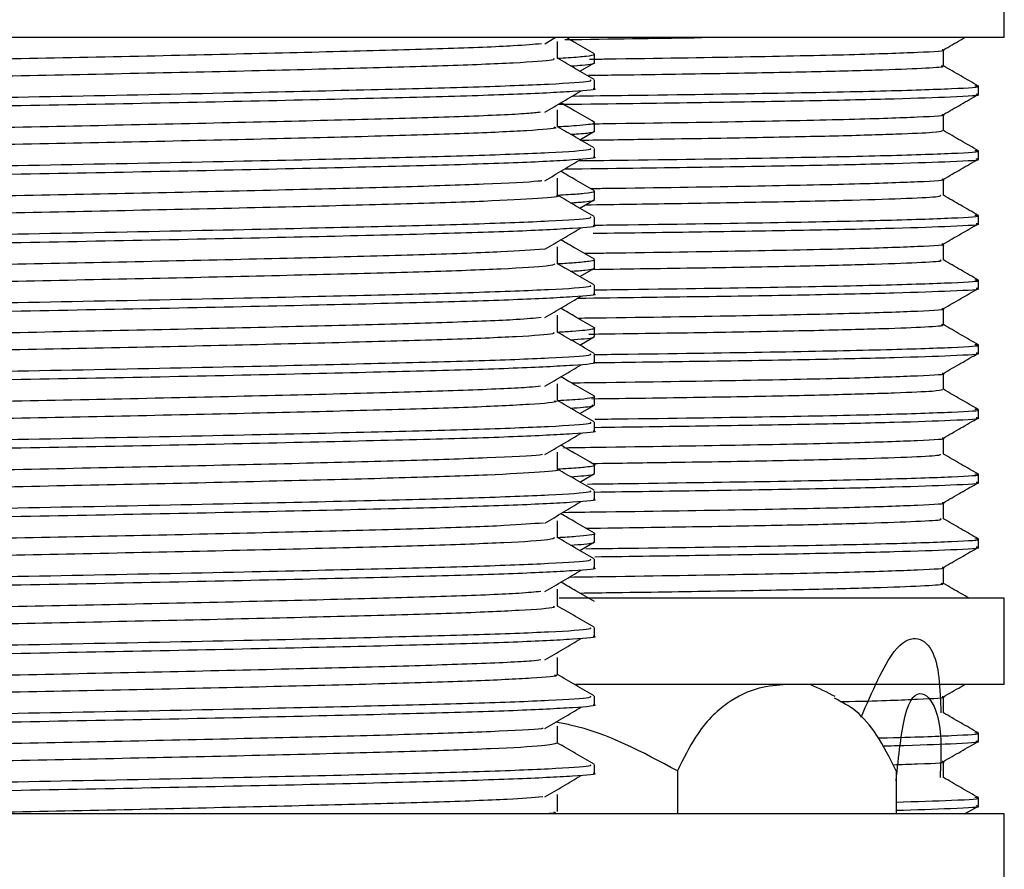
# Model space of a CAD drawing. Units: millimetres. Extents: x 5 to 995, y 5 to 995.
# Drawn here: x 811 to 822, y 436 to 446 of the extents above; entities that cross this region are included whole.
import ezdxf

# ---------------------------------------------------------------- set-up
doc = ezdxf.new("R2010")
doc.units = ezdxf.units.MM

msp = doc.modelspace()

# ---------------------------------------------------------------- linework, layer by layer
at = {"color": 7, "linetype": 'Continuous', "lineweight": 25}
for p, q in [((822.286, 445.307), (822.286, 446.307)), ((822.286, 445.307), (799.786, 445.307)), ((816.958, 445.236), (817.08, 445.307)), ((817.536, 445.017), (817.536, 445.116)), ((821.58, 444.977), (821.58, 445.165)), ((817.365, 444.918), (817.536, 445.016)), ((817.536, 444.718), (817.536, 444.817)), ((821.986, 444.65), (821.986, 444.744)), ((817.536, 444.223), (817.536, 444.322)), ((821.58, 444.227), (821.58, 444.415)), ((817.365, 444.124), (817.536, 444.222)), ((817.536, 443.924), (817.536, 444.023)), ((821.986, 443.9), (821.986, 443.994)), ((821.58, 443.477), (821.58, 443.665)), ((817.536, 443.429), (817.536, 443.528)), ((817.365, 443.33), (817.536, 443.429)), ((817.536, 443.13), (817.536, 443.229)), ((821.986, 443.15), (821.986, 443.244)), ((821.58, 442.727), (821.58, 442.915)), ((817.536, 442.635), (817.536, 442.734)), ((817.365, 442.536), (817.536, 442.635)), ((821.986, 442.4), (821.986, 442.494)), ((817.536, 442.336), (817.536, 442.436)), ((821.58, 441.978), (821.58, 442.165)), ((817.536, 441.841), (817.536, 441.941)), ((817.365, 441.742), (817.536, 441.841)), ((821.986, 441.65), (821.986, 441.744)), ((817.536, 441.543), (817.536, 441.642)), ((821.58, 441.227), (821.58, 441.415)), ((817.536, 441.048), (817.536, 441.147)), ((817.365, 440.949), (817.536, 441.047)), ((821.986, 440.9), (821.986, 440.994)), ((817.536, 440.749), (817.536, 440.848)), ((821.58, 440.477), (821.58, 440.665)), ((817.536, 440.254), (817.536, 440.353)), ((817.365, 440.155), (817.536, 440.254)), ((821.986, 440.15), (821.986, 440.244)), ((817.536, 439.955), (817.536, 440.054)), ((821.58, 439.727), (821.58, 439.915)), ((817.536, 439.46), (817.536, 439.559)), ((817.365, 439.361), (817.536, 439.46)), ((821.986, 439.4), (821.986, 439.494)), ((817.536, 439.161), (817.536, 439.261)), ((821.58, 438.977), (821.58, 439.165)), ((822.286, 438.807), (817.127, 438.807)), ((822.286, 437.807), (822.286, 438.807)), ((817.536, 438.368), (817.536, 438.467)), ((822.286, 437.807), (817.317, 437.807)), ((817.536, 437.574), (817.536, 437.673)), ((821.58, 437.477), (821.58, 437.665)), ((821.986, 437.15), (821.986, 437.244)), ((821.58, 436.727), (821.58, 436.915)), ((817.536, 436.78), (817.536, 436.879)), ((818.496, 436.807), (818.496, 436.307)), ((821.032, 436.807), (821.032, 436.307)), ((821.986, 436.4), (821.986, 436.494)), ((821.825, 436.307), (821.986, 436.399)), ((822.286, 436.307), (799.786, 436.307)), ((822.286, 435.307), (822.286, 436.307))]:
    msp.add_line(p, q, dxfattribs=at)
msp.add_arc((818.453, 434.133), 4, 62.0658, 66.6859, dxfattribs=at)
for points, knots in [([(816.921, 445.236), (816.829, 445.228), (816.614, 445.208), (815.828, 445.177), (814.7, 445.147), (813.313, 445.113), (811.777, 445.079), (810.193, 445.048), (808.663, 445.015), (807.294, 444.981), (806.169, 444.95), (805.387, 444.917), (804.983, 444.888), (805.007, 444.872), (805.015, 444.866)], [0, 0, 0, 0, 0.066206, 0.155364, 0.242748, 0.332109, 0.421323, 0.508698, 0.598012, 0.687279, 0.77465, 0.863915, 0.953232, 1, 1, 1, 1]), ([(817.107, 445.065), (817.107, 445.098), (817.107, 445.164), (817.107, 445.23), (817.107, 445.263)], [0, 0, 0, 0, 0.500864, 1, 1, 1, 1]), ([(817.191, 445.285), (817.222, 445.285), (817.819, 445.293), (818.312, 445.3), (818.779, 445.307)], [0, 0, 0, 0, 0.052086, 1, 1, 1, 1]), ([(817.534, 445.119), (817.462, 445.16), (817.354, 445.223), (817.246, 445.286), (817.209, 445.307)], [0, 0, 0, 0, 0.663203, 1, 1, 1, 1]), ([(821.58, 445.165), (821.647, 445.204), (821.729, 445.251), (821.811, 445.298), (821.825, 445.307)], [0, 0, 0, 0, 0.824848, 1, 1, 1, 1]), ([(817.107, 445.069), (817.149, 445.071), (817.299, 445.079), (817.45, 445.093), (817.542, 445.107), (817.529, 445.114), (817.526, 445.116)], [0, 0, 0, 0, 0.148344, 0.5218, 0.895258, 1, 1, 1, 1]), ([(817.478, 445.058), (817.542, 445.058), (818.24, 445.068), (819.307, 445.085), (820.58, 445.111), (821.32, 445.138), (821.641, 445.155), (821.57, 445.164), (821.566, 445.165)], [0, 0, 0, 0, 0.0240825, 0.2608833, 0.5025638, 0.7459961, 0.9854414, 1, 1, 1, 1]), ([(817.059, 445.065), (817.064, 445.059), (817.077, 445.042), (816.646, 445.012), (815.839, 444.979), (814.696, 444.948), (813.314, 444.914), (811.777, 444.881), (810.193, 444.85), (808.663, 444.816), (807.294, 444.783), (806.169, 444.752), (805.387, 444.718), (804.985, 444.69), (805.007, 444.674), (805.015, 444.669)], [0, 0, 0, 0, 0.048529, 0.131798, 0.214838, 0.296225, 0.379454, 0.462545, 0.543924, 0.627109, 0.71025, 0.791625, 0.874764, 0.957951, 1, 1, 1, 1]), ([(817.531, 444.821), (817.46, 444.863), (817.318, 444.945), (817.176, 445.027), (817.107, 445.067)], [0, 0, 0, 0, 0.506679, 1, 1, 1, 1]), ([(817.259, 444.979), (817.26, 444.979), (817.317, 444.982), (817.418, 444.991), (817.507, 445.003), (817.547, 445.013), (817.535, 445.016), (817.534, 445.017)], [0, 0, 0, 0, 0.004549, 0.282562, 0.687288, 0.982895, 1, 1, 1, 1]), ([(817.465, 444.87), (817.584, 444.872), (818.186, 444.88), (819.101, 444.894), (820.144, 444.914), (820.93, 444.935), (821.404, 444.955), (821.61, 444.97), (821.565, 444.977), (821.558, 444.979)], [0, 0, 0, 0, 0.044955, 0.227225, 0.41478, 0.597048, 0.784602, 0.966873, 1, 1, 1, 1]), ([(821.985, 444.746), (821.917, 444.785), (821.782, 444.863), (821.647, 444.941), (821.58, 444.98)], [0, 0, 0, 0, 0.501103, 1, 1, 1, 1]), ([(817.484, 444.817), (817.491, 444.811), (817.509, 444.794), (817.057, 444.765), (816.199, 444.732), (814.978, 444.701), (813.396, 444.664), (811.495, 444.626), (809.432, 444.589), (807.536, 444.547), (805.964, 444.509), (804.946, 444.469), (804.488, 444.439), (804.574, 444.423), (804.59, 444.42)], [0, 0, 0, 0, 0.046853, 0.130305, 0.213586, 0.295175, 0.378594, 0.479042, 0.578159, 0.679304, 0.778313, 0.878907, 0.977604, 1, 1, 1, 1]), ([(817.518, 444.718), (817.524, 444.717), (817.594, 444.705), (817.318, 444.682), (816.669, 444.648), (815.584, 444.616), (814.18, 444.583), (812.529, 444.547), (810.772, 444.515), (809.032, 444.481), (807.448, 444.445), (806.124, 444.413), (805.162, 444.38), (804.604, 444.348), (804.585, 444.329), (804.577, 444.321)], [0, 0, 0, 0, 0.0076567, 0.0900608, 0.1736404, 0.2556092, 0.3410284, 0.4276753, 0.5125266, 0.5981636, 0.6847711, 0.7679722, 0.8522268, 0.9372767, 1, 1, 1, 1]), ([(816.958, 444.442), (817.03, 444.484), (817.172, 444.566), (817.31, 444.649), (817.379, 444.69)], [0, 0, 0, 0, 0.50047, 1, 1, 1, 1]), ([(817.115, 444.534), (817.172, 444.534), (817.796, 444.542), (818.808, 444.557), (820.085, 444.577), (821.069, 444.599), (821.735, 444.623), (822.047, 444.64), (821.967, 444.649), (821.958, 444.65)], [0, 0, 0, 0, 0.018059, 0.199716, 0.381095, 0.566001, 0.751466, 0.971304, 1, 1, 1, 1]), ([(817.278, 444.63), (817.497, 444.633), (818.381, 444.644), (819.633, 444.663), (820.943, 444.689), (821.724, 444.716), (822.052, 444.735), (821.96, 444.745), (821.946, 444.746)], [0, 0, 0, 0, 0.072084, 0.290261, 0.512935, 0.737222, 0.957836, 1, 1, 1, 1]), ([(821.58, 444.415), (821.647, 444.454), (821.783, 444.532), (821.918, 444.61), (821.986, 444.649)], [0, 0, 0, 0, 0.499005, 1, 1, 1, 1]), ([(817.534, 444.325), (817.462, 444.367), (817.333, 444.442), (817.202, 444.517), (817.144, 444.551)], [0, 0, 0, 0, 0.552445, 1, 1, 1, 1]), ([(816.909, 444.442), (816.864, 444.437), (816.725, 444.42), (816.073, 444.392), (815.028, 444.361), (813.696, 444.328), (812.191, 444.294), (810.609, 444.263), (809.054, 444.23), (807.633, 444.196), (806.437, 444.165), (805.557, 444.132), (805.036, 444.1), (805.009, 444.081), (804.998, 444.073)], [0, 0, 0, 0, 0.042463, 0.131992, 0.219494, 0.308406, 0.397965, 0.485509, 0.57435, 0.663936, 0.751529, 0.840295, 0.929904, 1, 1, 1, 1]), ([(817.107, 444.271), (817.107, 444.304), (817.107, 444.37), (817.107, 444.436), (817.107, 444.469)], [0, 0, 0, 0, 0.500917, 1, 1, 1, 1]), ([(817.107, 444.275), (817.138, 444.277), (817.224, 444.281), (817.408, 444.295), (817.534, 444.309), (817.53, 444.32), (817.529, 444.322)], [0, 0, 0, 0, 0.109592, 0.29588, 0.853894, 1, 1, 1, 1]), ([(817.511, 444.308), (817.564, 444.309), (818.25, 444.318), (819.307, 444.335), (820.58, 444.361), (821.32, 444.388), (821.641, 444.405), (821.57, 444.414), (821.566, 444.415)], [0, 0, 0, 0, 0.020041, 0.257817, 0.500492, 0.744927, 0.985358, 1, 1, 1, 1]), ([(817.063, 444.271), (817.075, 444.268), (817.124, 444.254), (816.795, 444.228), (816.091, 444.194), (815.023, 444.163), (813.697, 444.13), (812.19, 444.096), (810.609, 444.065), (809.054, 444.032), (807.633, 443.997), (806.437, 443.966), (805.557, 443.933), (805.038, 443.902), (805.011, 443.883), (805, 443.875)], [0, 0, 0, 0, 0.0271227, 0.1099616, 0.19331, 0.2747711, 0.3575459, 0.4409225, 0.522423, 0.605131, 0.6885326, 0.7700786, 0.8527167, 0.9361404, 1, 1, 1, 1]), ([(817.531, 444.028), (817.46, 444.069), (817.318, 444.151), (817.176, 444.233), (817.107, 444.273)], [0, 0, 0, 0, 0.506728, 1, 1, 1, 1]), ([(817.258, 444.186), (817.28, 444.187), (817.401, 444.195), (817.48, 444.204), (817.527, 444.215), (817.538, 444.22), (817.535, 444.222), (817.535, 444.223)], [0, 0, 0, 0, 0.111, 0.60777, 0.798411, 0.969505, 1, 1, 1, 1]), ([(817.374, 444.119), (817.631, 444.122), (818.374, 444.133), (819.377, 444.149), (820.366, 444.169), (821.067, 444.19), (821.506, 444.21), (821.549, 444.222), (821.57, 444.229)], [0, 0, 0, 0, 0.097809, 0.283061, 0.463091, 0.648342, 0.828373, 1, 1, 1, 1]), ([(821.985, 443.996), (821.917, 444.035), (821.782, 444.113), (821.647, 444.191), (821.58, 444.23)], [0, 0, 0, 0, 0.5011631, 1, 1, 1, 1]), ([(817.484, 444.023), (817.491, 444.017), (817.509, 444.001), (817.057, 443.971), (816.199, 443.938), (814.978, 443.907), (813.396, 443.871), (811.495, 443.833), (809.432, 443.795), (807.536, 443.753), (805.964, 443.715), (804.946, 443.675), (804.488, 443.645), (804.574, 443.629), (804.59, 443.626)], [0, 0, 0, 0, 0.046854, 0.130306, 0.213587, 0.295176, 0.378596, 0.479045, 0.578162, 0.679308, 0.778317, 0.878911, 0.977609, 1, 1, 1, 1]), ([(817.353, 443.881), (817.547, 443.883), (818.404, 443.894), (819.632, 443.913), (820.944, 443.939), (821.724, 443.966), (822.052, 443.985), (821.96, 443.995), (821.946, 443.996)], [0, 0, 0, 0, 0.0642524, 0.2842671, 0.5088155, 0.7349914, 0.9574631, 1, 1, 1, 1]), ([(817.518, 443.924), (817.524, 443.923), (817.594, 443.911), (817.318, 443.889), (816.669, 443.854), (815.584, 443.822), (814.18, 443.789), (812.529, 443.753), (810.772, 443.721), (809.032, 443.687), (807.448, 443.652), (806.124, 443.62), (805.162, 443.586), (804.604, 443.554), (804.585, 443.535), (804.577, 443.527)], [0, 0, 0, 0, 0.007657, 0.090061, 0.17364, 0.255609, 0.341028, 0.427675, 0.512527, 0.598164, 0.684771, 0.767972, 0.852227, 0.937277, 1, 1, 1, 1]), ([(816.958, 443.648), (817.03, 443.69), (817.172, 443.773), (817.31, 443.855), (817.379, 443.897)], [0, 0, 0, 0, 0.500496, 1, 1, 1, 1]), ([(817.191, 443.785), (817.222, 443.785), (817.819, 443.793), (818.807, 443.807), (820.085, 443.827), (821.069, 443.849), (821.736, 443.873), (822.047, 443.89), (821.967, 443.899), (821.958, 443.9)], [0, 0, 0, 0, 0.009973, 0.193125, 0.375998, 0.562427, 0.749419, 0.971067, 1, 1, 1, 1]), ([(821.58, 443.665), (821.647, 443.704), (821.783, 443.782), (821.918, 443.86), (821.986, 443.899)], [0, 0, 0, 0, 0.499069, 1, 1, 1, 1]), ([(817.534, 443.531), (817.462, 443.573), (817.333, 443.648), (817.202, 443.723), (817.144, 443.757)], [0, 0, 0, 0, 0.5524409, 1, 1, 1, 1]), ([(816.925, 443.648), (816.911, 443.646), (816.83, 443.633), (816.291, 443.607), (815.337, 443.575), (814.065, 443.543), (812.598, 443.509), (811.025, 443.477), (809.454, 443.445), (807.987, 443.411), (806.727, 443.379), (805.742, 443.347), (805.155, 443.313), (804.907, 443.291), (804.973, 443.279), (804.977, 443.279)], [0, 0, 0, 0, 0.0187988, 0.1084783, 0.1965004, 0.2847527, 0.3744361, 0.4625522, 0.5507082, 0.6403923, 0.7286056, 0.8166653, 0.9063468, 0.9946547, 1, 1, 1, 1]), ([(817.107, 443.477), (817.107, 443.51), (817.107, 443.577), (817.107, 443.643), (817.107, 443.676)], [0, 0, 0, 0, 0.50097, 1, 1, 1, 1]), ([(817.489, 443.558), (817.549, 443.559), (818.243, 443.568), (819.307, 443.585), (820.58, 443.611), (821.32, 443.638), (821.641, 443.655), (821.57, 443.664), (821.566, 443.665)], [0, 0, 0, 0, 0.022788, 0.259892, 0.501881, 0.745625, 0.985376, 1, 1, 1, 1]), ([(817.107, 443.482), (817.15, 443.484), (817.284, 443.491), (817.446, 443.505), (817.547, 443.519), (817.529, 443.527), (817.526, 443.528)], [0, 0, 0, 0, 0.152289, 0.466052, 0.91001, 1, 1, 1, 1]), ([(817.093, 443.477), (817.098, 443.477), (817.163, 443.465), (816.913, 443.443), (816.319, 443.409), (815.33, 443.377), (814.067, 443.345), (812.597, 443.311), (811.026, 443.279), (809.454, 443.247), (807.987, 443.213), (806.728, 443.18), (805.742, 443.149), (805.156, 443.114), (804.907, 443.093), (804.971, 443.081), (804.973, 443.081)], [0, 0, 0, 0, 0.005836, 0.088109, 0.171625, 0.253597, 0.335783, 0.419303, 0.501362, 0.583459, 0.666979, 0.749129, 0.831137, 0.914654, 0.996892, 1, 1, 1, 1]), ([(817.531, 443.234), (817.46, 443.275), (817.318, 443.357), (817.176, 443.439), (817.107, 443.479)], [0, 0, 0, 0, 0.506776, 1, 1, 1, 1]), ([(817.258, 443.392), (817.315, 443.396), (817.469, 443.407), (817.545, 443.42), (817.53, 443.428), (817.527, 443.429)], [0, 0, 0, 0, 0.334779, 0.889912, 1, 1, 1, 1]), ([(817.428, 443.369), (817.783, 443.374), (818.599, 443.386), (819.646, 443.404), (820.563, 443.424), (821.199, 443.445), (821.546, 443.463), (821.548, 443.474), (821.549, 443.479)], [0, 0, 0, 0, 0.139662, 0.320874, 0.50734, 0.688552, 0.875018, 1, 1, 1, 1]), ([(821.985, 443.246), (821.917, 443.285), (821.782, 443.363), (821.647, 443.441), (821.58, 443.48)], [0, 0, 0, 0, 0.5012199, 1, 1, 1, 1]), ([(817.484, 443.229), (817.491, 443.223), (817.509, 443.207), (817.057, 443.178), (816.199, 443.144), (814.978, 443.113), (813.396, 443.077), (811.495, 443.039), (809.432, 443.001), (807.536, 442.959), (805.964, 442.921), (804.946, 442.881), (804.488, 442.851), (804.574, 442.836), (804.59, 442.833)], [0, 0, 0, 0, 0.046854, 0.130307, 0.213588, 0.295178, 0.378598, 0.479047, 0.578165, 0.679311, 0.778322, 0.878916, 0.977614, 1, 1, 1, 1]), ([(817.526, 443.133), (817.661, 443.135), (818.457, 443.145), (819.63, 443.163), (820.944, 443.189), (821.724, 443.216), (822.052, 443.235), (821.96, 443.245), (821.946, 443.246)], [0, 0, 0, 0, 0.045656, 0.270039, 0.499045, 0.729711, 0.9566, 1, 1, 1, 1]), ([(817.518, 443.13), (817.524, 443.129), (817.594, 443.118), (817.318, 443.095), (816.669, 443.061), (815.584, 443.028), (814.18, 442.995), (812.529, 442.96), (810.772, 442.927), (809.032, 442.893), (807.448, 442.858), (806.124, 442.826), (805.162, 442.792), (804.604, 442.76), (804.585, 442.741), (804.577, 442.733)], [0, 0, 0, 0, 0.007657, 0.090061, 0.17364, 0.255609, 0.341028, 0.427675, 0.512527, 0.598164, 0.684771, 0.767972, 0.852227, 0.937277, 1, 1, 1, 1]), ([(816.958, 442.855), (817.03, 442.896), (817.172, 442.979), (817.31, 443.061), (817.379, 443.103)], [0, 0, 0, 0, 0.500523, 1, 1, 1, 1]), ([(817.519, 443.039), (817.952, 443.045), (818.898, 443.058), (820.078, 443.077), (821.071, 443.099), (821.735, 443.123), (822.047, 443.14), (821.967, 443.149), (821.958, 443.15)], [0, 0, 0, 0, 0.160599, 0.350843, 0.544788, 0.739318, 0.969901, 1, 1, 1, 1]), ([(821.58, 442.915), (821.647, 442.954), (821.783, 443.032), (821.918, 443.11), (821.986, 443.149)], [0, 0, 0, 0, 0.499132, 1, 1, 1, 1]), ([(817.534, 442.738), (817.462, 442.779), (817.333, 442.854), (817.202, 442.929), (817.144, 442.963)], [0, 0, 0, 0, 0.552437, 1, 1, 1, 1]), ([(816.951, 442.855), (816.809, 442.844), (816.519, 442.822), (815.614, 442.79), (814.423, 442.758), (812.997, 442.724), (811.442, 442.691), (809.861, 442.66), (808.356, 442.626), (807.033, 442.593), (805.97, 442.562), (805.271, 442.528), (804.946, 442.502), (804.997, 442.488), (805.009, 442.485)], [0, 0, 0, 0, 0.085361, 0.174058, 0.261635, 0.351193, 0.439965, 0.527491, 0.617023, 0.705869, 0.79335, 0.882853, 0.971769, 1, 1, 1, 1]), ([(817.107, 442.684), (817.107, 442.717), (817.107, 442.783), (817.107, 442.849), (817.107, 442.882)], [0, 0, 0, 0, 0.501023, 1, 1, 1, 1]), ([(817.415, 442.807), (817.5, 442.808), (818.221, 442.818), (819.308, 442.835), (820.579, 442.861), (821.321, 442.888), (821.641, 442.905), (821.57, 442.914), (821.566, 442.915)], [0, 0, 0, 0, 0.031778, 0.266695, 0.506453, 0.747948, 0.985488, 1, 1, 1, 1]), ([(817.107, 442.687), (817.108, 442.687), (817.189, 442.691), (817.326, 442.701), (817.477, 442.715), (817.536, 442.727), (817.532, 442.733), (817.531, 442.734)], [0, 0, 0, 0, 0.00343, 0.25577, 0.609681, 0.901477, 1, 1, 1, 1]), ([(817.511, 442.62), (817.938, 442.627), (818.824, 442.639), (819.891, 442.659), (820.751, 442.679), (821.307, 442.7), (821.579, 442.716), (821.551, 442.726), (821.542, 442.728)], [0, 0, 0, 0, 0.1750261, 0.3633774, 0.5464189, 0.7347684, 0.9178117, 1, 1, 1, 1]), ([(821.985, 442.496), (821.917, 442.535), (821.782, 442.613), (821.647, 442.691), (821.58, 442.73)], [0, 0, 0, 0, 0.501275, 1, 1, 1, 1]), ([(817.076, 442.683), (817.063, 442.675), (817.033, 442.656), (816.506, 442.624), (815.621, 442.591), (814.421, 442.56), (812.998, 442.526), (811.442, 442.493), (809.861, 442.462), (808.356, 442.428), (807.033, 442.395), (805.969, 442.364), (805.271, 442.33), (804.947, 442.304), (804.996, 442.29), (805.008, 442.287)], [0, 0, 0, 0, 0.0660559, 0.1495196, 0.23216, 0.3137575, 0.3972004, 0.4799118, 0.5614614, 0.6448804, 0.72766, 0.8091676, 0.8925597, 0.9754045, 1, 1, 1, 1]), ([(817.531, 442.44), (817.46, 442.482), (817.318, 442.563), (817.176, 442.645), (817.107, 442.686)], [0, 0, 0, 0, 0.506825, 1, 1, 1, 1]), ([(817.257, 442.598), (817.319, 442.603), (817.445, 442.612), (817.512, 442.624), (817.544, 442.632), (817.535, 442.635), (817.535, 442.635)], [0, 0, 0, 0, 0.348305, 0.711509, 0.983069, 1, 1, 1, 1]), ([(817.53, 442.383), (817.663, 442.385), (818.458, 442.395), (819.629, 442.413), (820.944, 442.439), (821.724, 442.466), (822.052, 442.485), (821.96, 442.495), (821.946, 442.496)], [0, 0, 0, 0, 0.045251, 0.269725, 0.498824, 0.729583, 0.956564, 1, 1, 1, 1]), ([(817.484, 442.436), (817.491, 442.43), (817.509, 442.413), (817.057, 442.384), (816.199, 442.35), (814.978, 442.319), (813.396, 442.283), (811.495, 442.245), (809.432, 442.207), (807.536, 442.165), (805.964, 442.128), (804.946, 442.087), (804.488, 442.057), (804.574, 442.042), (804.59, 442.039)], [0, 0, 0, 0, 0.046854, 0.130307, 0.213589, 0.295179, 0.3786, 0.47905, 0.578168, 0.679315, 0.778326, 0.87892, 0.977619, 1, 1, 1, 1]), ([(817.342, 442.287), (817.837, 442.293), (818.846, 442.307), (820.079, 442.327), (821.07, 442.349), (821.735, 442.373), (822.047, 442.39), (821.967, 442.399), (821.958, 442.4)], [0, 0, 0, 0, 0.1790997, 0.3651506, 0.554821, 0.7450636, 0.9705643, 1, 1, 1, 1]), ([(821.58, 442.165), (821.647, 442.204), (821.783, 442.282), (821.918, 442.36), (821.986, 442.399)], [0, 0, 0, 0, 0.499195, 1, 1, 1, 1]), ([(817.518, 442.336), (817.524, 442.335), (817.594, 442.324), (817.318, 442.301), (816.669, 442.267), (815.584, 442.235), (814.18, 442.202), (812.529, 442.166), (810.772, 442.133), (809.032, 442.099), (807.448, 442.064), (806.124, 442.032), (805.162, 441.998), (804.604, 441.966), (804.585, 441.948), (804.577, 441.94)], [0, 0, 0, 0, 0.007657, 0.090061, 0.17364, 0.255609, 0.341028, 0.427675, 0.512527, 0.598164, 0.684771, 0.767972, 0.852227, 0.937277, 1, 1, 1, 1]), ([(816.958, 442.061), (817.03, 442.102), (817.172, 442.185), (817.31, 442.268), (817.379, 442.309)], [0, 0, 0, 0, 0.50055, 1, 1, 1, 1]), ([(817.534, 441.944), (817.462, 441.985), (817.333, 442.06), (817.202, 442.136), (817.144, 442.169)], [0, 0, 0, 0, 0.5524329, 1, 1, 1, 1]), ([(817.341, 442.056), (817.452, 442.057), (818.198, 442.067), (819.31, 442.085), (820.579, 442.111), (821.321, 442.138), (821.641, 442.155), (821.57, 442.164), (821.566, 442.165)], [0, 0, 0, 0, 0.040604, 0.273374, 0.510941, 0.750229, 0.985598, 1, 1, 1, 1]), ([(816.916, 442.061), (816.835, 442.053), (816.636, 442.034), (815.878, 442.004), (814.765, 441.973), (813.389, 441.94), (811.858, 441.906), (810.274, 441.875), (808.738, 441.841), (807.359, 441.808), (806.22, 441.777), (805.418, 441.743), (804.993, 441.714), (805.008, 441.698), (805.014, 441.691)], [0, 0, 0, 0, 0.061588, 0.150837, 0.238213, 0.327506, 0.416806, 0.504183, 0.593424, 0.682772, 0.770157, 0.859343, 0.948735, 1, 1, 1, 1]), ([(817.107, 441.89), (817.107, 441.923), (817.107, 441.989), (817.107, 442.055), (817.107, 442.088)], [0, 0, 0, 0, 0.501076, 1, 1, 1, 1]), ([(817.107, 441.894), (817.165, 441.897), (817.296, 441.905), (817.433, 441.917), (817.518, 441.93), (817.549, 441.939), (817.533, 441.943), (817.531, 441.944)], [0, 0, 0, 0, 0.207748, 0.461549, 0.704094, 0.971345, 1, 1, 1, 1]), ([(817.469, 441.87), (817.572, 441.871), (818.173, 441.88), (819.077, 441.893), (820.133, 441.914), (820.916, 441.934), (821.401, 441.955), (821.61, 441.97), (821.565, 441.977), (821.557, 441.979)], [0, 0, 0, 0, 0.038994, 0.2262728, 0.4082718, 0.5955487, 0.7775486, 0.9648265, 1, 1, 1, 1]), ([(821.985, 441.746), (821.917, 441.785), (821.782, 441.863), (821.647, 441.941), (821.58, 441.98)], [0, 0, 0, 0, 0.501332, 1, 1, 1, 1]), ([(817.058, 441.89), (817.065, 441.884), (817.086, 441.868), (816.677, 441.839), (815.89, 441.806), (814.761, 441.775), (813.39, 441.741), (811.858, 441.707), (810.274, 441.677), (808.738, 441.643), (807.359, 441.609), (806.22, 441.578), (805.418, 441.545), (804.994, 441.516), (805.009, 441.499), (805.014, 441.494)], [0, 0, 0, 0, 0.0442989, 0.1275036, 0.2106229, 0.2919984, 0.3751581, 0.4583249, 0.5397008, 0.6228126, 0.7060239, 0.7874064, 0.8704672, 0.95372, 1, 1, 1, 1]), ([(817.531, 441.646), (817.46, 441.688), (817.318, 441.77), (817.176, 441.852), (817.107, 441.892)], [0, 0, 0, 0, 0.506873, 1, 1, 1, 1]), ([(817.257, 441.805), (817.314, 441.809), (817.447, 441.818), (817.526, 441.83), (817.528, 441.838), (817.529, 441.841)], [0, 0, 0, 0, 0.322212, 0.753333, 1, 1, 1, 1]), ([(817.534, 441.633), (817.666, 441.635), (818.459, 441.645), (819.629, 441.663), (820.944, 441.689), (821.724, 441.716), (822.052, 441.735), (821.96, 441.745), (821.946, 441.746)], [0, 0, 0, 0, 0.044846, 0.26941, 0.498602, 0.729455, 0.956527, 1, 1, 1, 1]), ([(817.484, 441.642), (817.491, 441.636), (817.509, 441.619), (817.057, 441.59), (816.199, 441.557), (814.978, 441.526), (813.396, 441.489), (811.495, 441.451), (809.432, 441.414), (807.536, 441.372), (805.964, 441.334), (804.946, 441.294), (804.488, 441.264), (804.574, 441.248), (804.59, 441.245)], [0, 0, 0, 0, 0.046854, 0.130308, 0.21359, 0.295181, 0.378602, 0.479052, 0.578171, 0.679318, 0.77833, 0.878925, 0.977624, 1, 1, 1, 1]), ([(817.531, 441.539), (817.96, 441.545), (818.902, 441.558), (820.078, 441.577), (821.071, 441.599), (821.735, 441.623), (822.047, 441.64), (821.967, 441.649), (821.958, 441.65)], [0, 0, 0, 0, 0.159254, 0.349803, 0.544058, 0.7389, 0.969853, 1, 1, 1, 1]), ([(821.58, 441.415), (821.647, 441.454), (821.783, 441.532), (821.918, 441.61), (821.986, 441.649)], [0, 0, 0, 0, 0.499259, 1, 1, 1, 1]), ([(817.518, 441.543), (817.524, 441.542), (817.594, 441.53), (817.318, 441.507), (816.669, 441.473), (815.584, 441.441), (814.18, 441.408), (812.529, 441.372), (810.772, 441.34), (809.032, 441.306), (807.448, 441.27), (806.124, 441.238), (805.162, 441.205), (804.604, 441.173), (804.585, 441.154), (804.577, 441.146)], [0, 0, 0, 0, 0.007657, 0.090061, 0.17364, 0.255609, 0.341028, 0.427675, 0.512527, 0.598164, 0.684771, 0.767972, 0.852227, 0.937277, 1, 1, 1, 1]), ([(816.958, 441.267), (817.03, 441.309), (817.173, 441.391), (817.31, 441.474), (817.379, 441.515)], [0, 0, 0, 0, 0.500576, 1, 1, 1, 1]), ([(817.534, 441.15), (817.462, 441.192), (817.333, 441.267), (817.202, 441.342), (817.144, 441.375)], [0, 0, 0, 0, 0.5524289, 1, 1, 1, 1]), ([(817.267, 441.305), (817.403, 441.307), (818.176, 441.317), (819.311, 441.335), (820.579, 441.361), (821.321, 441.388), (821.641, 441.405), (821.57, 441.414), (821.566, 441.415)], [0, 0, 0, 0, 0.049278, 0.279938, 0.5153512, 0.7524706, 0.9857065, 1, 1, 1, 1]), ([(816.91, 441.267), (816.872, 441.262), (816.746, 441.247), (816.117, 441.219), (815.089, 441.188), (813.769, 441.155), (812.271, 441.121), (810.69, 441.09), (809.132, 441.057), (807.701, 441.023), (806.491, 440.991), (805.593, 440.959), (805.047, 440.926), (805.009, 440.907), (804.991, 440.898)], [0, 0, 0, 0, 0.037857, 0.127438, 0.215014, 0.30382, 0.393426, 0.481055, 0.569784, 0.659412, 0.747101, 0.83575, 0.925396, 1, 1, 1, 1]), ([(817.107, 441.096), (817.107, 441.129), (817.107, 441.195), (817.107, 441.261), (817.107, 441.294)], [0, 0, 0, 0, 0.501128, 1, 1, 1, 1]), ([(817.502, 441.121), (817.713, 441.123), (818.398, 441.133), (819.362, 441.148), (820.348, 441.169), (821.06, 441.19), (821.503, 441.21), (821.55, 441.222), (821.573, 441.228)], [0, 0, 0, 0, 0.082104, 0.2653606, 0.4539318, 0.6371879, 0.8257583, 1, 1, 1, 1]), ([(821.985, 440.996), (821.917, 441.035), (821.782, 441.113), (821.647, 441.191), (821.58, 441.23)], [0, 0, 0, 0, 0.501392, 1, 1, 1, 1]), ([(817.107, 441.1), (817.202, 441.106), (817.391, 441.117), (817.51, 441.133), (817.546, 441.144), (817.533, 441.149), (817.531, 441.15)], [0, 0, 0, 0, 0.348347, 0.6873055, 0.9572327, 1, 1, 1, 1]), ([(817.066, 441.096), (817.078, 441.093), (817.132, 441.08), (816.82, 441.055), (816.137, 441.02), (815.084, 440.989), (813.77, 440.956), (812.27, 440.922), (810.69, 440.891), (809.132, 440.858), (807.701, 440.824), (806.491, 440.793), (805.593, 440.76), (805.05, 440.728), (805.011, 440.709), (804.993, 440.7)], [0, 0, 0, 0, 0.022988, 0.105721, 0.189108, 0.270628, 0.353293, 0.436703, 0.518272, 0.600866, 0.684296, 0.76592, 0.848439, 0.931887, 1, 1, 1, 1]), ([(817.531, 440.853), (817.46, 440.894), (817.318, 440.976), (817.176, 441.058), (817.107, 441.098)], [0, 0, 0, 0, 0.506922, 1, 1, 1, 1]), ([(817.257, 441.011), (817.359, 441.018), (817.526, 441.031), (817.513, 441.043), (817.508, 441.048)], [0, 0, 0, 0, 0.61139, 1, 1, 1, 1]), ([(817.538, 440.883), (817.668, 440.885), (818.46, 440.895), (819.629, 440.913), (820.944, 440.939), (821.724, 440.966), (822.052, 440.985), (821.96, 440.995), (821.946, 440.996)], [0, 0, 0, 0, 0.044441, 0.269096, 0.49838, 0.729327, 0.956491, 1, 1, 1, 1]), ([(817.53, 440.789), (817.959, 440.795), (818.901, 440.808), (820.078, 440.827), (821.071, 440.849), (821.735, 440.873), (822.047, 440.89), (821.967, 440.899), (821.958, 440.9)], [0, 0, 0, 0, 0.159417, 0.349929, 0.544147, 0.738951, 0.969858, 1, 1, 1, 1]), ([(821.58, 440.665), (821.647, 440.704), (821.783, 440.782), (821.918, 440.86), (821.986, 440.899)], [0, 0, 0, 0, 0.4993215, 1, 1, 1, 1]), ([(817.484, 440.848), (817.491, 440.842), (817.509, 440.826), (817.057, 440.796), (816.199, 440.763), (814.978, 440.732), (813.396, 440.696), (811.495, 440.658), (809.432, 440.62), (807.536, 440.578), (805.964, 440.54), (804.946, 440.5), (804.488, 440.47), (804.574, 440.454), (804.59, 440.451)], [0, 0, 0, 0, 0.046855, 0.130309, 0.213591, 0.295183, 0.378604, 0.479055, 0.578174, 0.679322, 0.778334, 0.87893, 0.977629, 1, 1, 1, 1]), ([(817.518, 440.749), (817.524, 440.748), (817.594, 440.736), (817.318, 440.714), (816.669, 440.679), (815.584, 440.647), (814.18, 440.614), (812.529, 440.578), (810.772, 440.546), (809.032, 440.512), (807.448, 440.477), (806.124, 440.445), (805.162, 440.411), (804.604, 440.379), (804.585, 440.36), (804.577, 440.352)], [0, 0, 0, 0, 0.007657, 0.090061, 0.17364, 0.255609, 0.341028, 0.427675, 0.512527, 0.598164, 0.684771, 0.767972, 0.852227, 0.937277, 1, 1, 1, 1]), ([(816.958, 440.473), (817.03, 440.515), (817.173, 440.598), (817.31, 440.68), (817.379, 440.722)], [0, 0, 0, 0, 0.500602, 1, 1, 1, 1]), ([(817.175, 440.553), (817.342, 440.556), (818.148, 440.567), (819.312, 440.585), (820.578, 440.611), (821.321, 440.638), (821.641, 440.655), (821.57, 440.664), (821.566, 440.665)], [0, 0, 0, 0, 0.059832, 0.287926, 0.52072, 0.755202, 0.985843, 1, 1, 1, 1]), ([(817.534, 440.356), (817.462, 440.398), (817.333, 440.473), (817.202, 440.548), (817.144, 440.582)], [0, 0, 0, 0, 0.552425, 1, 1, 1, 1]), ([(816.931, 440.473), (816.922, 440.471), (816.849, 440.459), (816.33, 440.434), (815.395, 440.402), (814.135, 440.37), (812.677, 440.336), (811.107, 440.304), (809.533, 440.272), (808.057, 440.238), (806.785, 440.205), (805.785, 440.174), (805.175, 440.14), (804.914, 440.117), (804.979, 440.105), (804.985, 440.104)], [0, 0, 0, 0, 0.014213, 0.103899, 0.192071, 0.280174, 0.369859, 0.458127, 0.546137, 0.635817, 0.724178, 0.812102, 0.901774, 0.990225, 1, 1, 1, 1]), ([(817.107, 440.302), (817.107, 440.335), (817.107, 440.402), (817.107, 440.468), (817.107, 440.501)], [0, 0, 0, 0, 0.5011804, 1, 1, 1, 1]), ([(817.51, 440.371), (817.822, 440.375), (818.609, 440.386), (819.624, 440.403), (820.554, 440.424), (821.188, 440.445), (821.542, 440.463), (821.546, 440.474), (821.548, 440.479)], [0, 0, 0, 0, 0.124491, 0.313067, 0.496326, 0.684901, 0.868162, 1, 1, 1, 1]), ([(821.985, 440.246), (821.917, 440.285), (821.782, 440.363), (821.647, 440.441), (821.58, 440.48)], [0, 0, 0, 0, 0.501453, 1, 1, 1, 1]), ([(817.107, 440.307), (817.151, 440.309), (817.294, 440.317), (817.44, 440.329), (817.517, 440.343), (817.555, 440.352), (817.53, 440.356), (817.527, 440.356)], [0, 0, 0, 0, 0.146592, 0.474881, 0.750207, 0.970944, 1, 1, 1, 1]), ([(817.102, 440.302), (817.104, 440.302), (817.17, 440.291), (816.932, 440.27), (816.361, 440.235), (815.387, 440.204), (814.138, 440.172), (812.676, 440.137), (811.107, 440.105), (809.533, 440.074), (808.057, 440.039), (806.786, 440.007), (805.784, 439.975), (805.176, 439.941), (804.915, 439.919), (804.977, 439.907), (804.982, 439.906)], [0, 0, 0, 0, 0.001775, 0.083905, 0.167418, 0.249521, 0.331561, 0.415072, 0.497265, 0.579218, 0.662726, 0.745005, 0.826877, 0.910377, 0.99274, 1, 1, 1, 1]), ([(817.531, 440.059), (817.46, 440.1), (817.318, 440.182), (817.176, 440.264), (817.107, 440.304)], [0, 0, 0, 0, 0.506971, 1, 1, 1, 1]), ([(817.259, 440.216), (817.312, 440.22), (817.457, 440.231), (817.544, 440.244), (817.529, 440.252), (817.526, 440.254)], [0, 0, 0, 0, 0.323608, 0.873492, 1, 1, 1, 1]), ([(817.453, 440.132), (817.613, 440.134), (818.434, 440.145), (819.631, 440.163), (820.944, 440.189), (821.724, 440.216), (822.052, 440.235), (821.96, 440.245), (821.946, 440.246)], [0, 0, 0, 0, 0.053619, 0.276112, 0.503189, 0.731913, 0.956891, 1, 1, 1, 1]), ([(817.533, 440.039), (817.961, 440.045), (818.902, 440.058), (820.078, 440.077), (821.071, 440.099), (821.735, 440.123), (822.047, 440.14), (821.967, 440.149), (821.958, 440.15)], [0, 0, 0, 0, 0.159022, 0.349623, 0.543933, 0.738828, 0.969844, 1, 1, 1, 1]), ([(821.58, 439.915), (821.647, 439.954), (821.783, 440.032), (821.918, 440.11), (821.986, 440.149)], [0, 0, 0, 0, 0.499384, 1, 1, 1, 1]), ([(817.484, 440.054), (817.491, 440.048), (817.509, 440.032), (817.057, 440.003), (816.199, 439.969), (814.978, 439.938), (813.396, 439.902), (811.495, 439.864), (809.432, 439.826), (807.536, 439.784), (805.964, 439.746), (804.946, 439.706), (804.488, 439.676), (804.574, 439.661), (804.59, 439.658)], [0, 0, 0, 0, 0.046855, 0.130309, 0.213592, 0.295184, 0.378606, 0.479057, 0.578177, 0.679325, 0.778338, 0.878934, 0.977634, 1, 1, 1, 1]), ([(817.518, 439.955), (817.524, 439.954), (817.594, 439.943), (817.318, 439.92), (816.669, 439.886), (815.584, 439.853), (814.18, 439.82), (812.529, 439.785), (810.772, 439.752), (809.032, 439.718), (807.448, 439.683), (806.124, 439.651), (805.162, 439.617), (804.604, 439.585), (804.585, 439.566), (804.577, 439.558)], [0, 0, 0, 0, 0.007657, 0.090061, 0.17364, 0.255609, 0.341028, 0.427675, 0.512527, 0.598164, 0.684771, 0.767972, 0.852227, 0.937277, 1, 1, 1, 1]), ([(816.958, 439.68), (817.03, 439.721), (817.173, 439.804), (817.31, 439.887), (817.379, 439.928)], [0, 0, 0, 0, 0.500629, 1, 1, 1, 1]), ([(817.171, 439.803), (817.34, 439.806), (818.147, 439.817), (819.312, 439.835), (820.578, 439.861), (821.321, 439.888), (821.641, 439.905), (821.57, 439.914), (821.566, 439.915)], [0, 0, 0, 0, 0.06028, 0.28826, 0.520938, 0.755302, 0.985828, 1, 1, 1, 1]), ([(817.534, 439.563), (817.462, 439.604), (817.333, 439.679), (817.202, 439.754), (817.144, 439.788)], [0, 0, 0, 0, 0.552421, 1, 1, 1, 1]), ([(816.942, 439.68), (816.813, 439.67), (816.542, 439.648), (815.667, 439.616), (814.491, 439.585), (813.074, 439.551), (811.524, 439.518), (809.941, 439.487), (808.43, 439.453), (807.095, 439.42), (806.017, 439.389), (805.297, 439.355), (804.955, 439.328), (805, 439.314), (805.012, 439.31)], [0, 0, 0, 0, 0.080742, 0.169557, 0.257059, 0.346577, 0.435464, 0.522924, 0.612412, 0.701367, 0.788792, 0.878246, 0.967267, 1, 1, 1, 1]), ([(817.107, 439.509), (817.107, 439.542), (817.107, 439.608), (817.107, 439.674), (817.107, 439.707)], [0, 0, 0, 0, 0.501232, 1, 1, 1, 1]), ([(817.436, 439.619), (817.888, 439.626), (818.788, 439.639), (819.879, 439.658), (820.736, 439.679), (821.303, 439.7), (821.578, 439.716), (821.552, 439.726), (821.544, 439.729)], [0, 0, 0, 0, 0.182638, 0.363594, 0.549797, 0.730753, 0.916956, 1, 1, 1, 1]), ([(821.985, 439.496), (821.917, 439.535), (821.782, 439.613), (821.647, 439.691), (821.58, 439.73)], [0, 0, 0, 0, 0.50151, 1, 1, 1, 1]), ([(817.107, 439.513), (817.183, 439.517), (817.347, 439.527), (817.487, 439.542), (817.555, 439.554), (817.536, 439.559), (817.535, 439.559)], [0, 0, 0, 0, 0.286365, 0.618937, 0.993995, 1, 1, 1, 1]), ([(817.531, 439.265), (817.46, 439.307), (817.318, 439.388), (817.176, 439.47), (817.107, 439.511)], [0, 0, 0, 0, 0.507019, 1, 1, 1, 1]), ([(817.07, 439.508), (817.062, 439.501), (817.044, 439.482), (816.541, 439.451), (815.675, 439.418), (814.489, 439.387), (813.075, 439.353), (811.523, 439.32), (809.941, 439.289), (808.43, 439.255), (807.095, 439.221), (806.016, 439.19), (805.298, 439.156), (804.956, 439.13), (805, 439.116), (805.011, 439.112)], [0, 0, 0, 0, 0.06181, 0.145238, 0.227987, 0.309511, 0.392914, 0.475729, 0.557215, 0.640589, 0.723468, 0.804921, 0.888264, 0.971203, 1, 1, 1, 1]), ([(817.258, 439.423), (817.314, 439.427), (817.438, 439.436), (817.509, 439.448), (817.543, 439.456), (817.534, 439.46), (817.534, 439.46)], [0, 0, 0, 0, 0.321901, 0.700613, 0.970822, 1, 1, 1, 1]), ([(817.436, 439.382), (817.602, 439.384), (818.429, 439.395), (819.631, 439.413), (820.944, 439.439), (821.724, 439.466), (822.052, 439.485), (821.96, 439.495), (821.946, 439.496)], [0, 0, 0, 0, 0.055392, 0.277464, 0.504112, 0.732402, 0.956954, 1, 1, 1, 1]), ([(817.537, 439.289), (817.964, 439.295), (818.903, 439.308), (820.078, 439.327), (821.071, 439.349), (821.735, 439.373), (822.047, 439.39), (821.967, 439.399), (821.958, 439.4)], [0, 0, 0, 0, 0.158627, 0.349318, 0.543719, 0.738706, 0.96983, 1, 1, 1, 1]), ([(821.58, 439.165), (821.647, 439.204), (821.783, 439.282), (821.918, 439.36), (821.986, 439.399)], [0, 0, 0, 0, 0.499447, 1, 1, 1, 1]), ([(817.484, 439.261), (817.491, 439.255), (817.509, 439.238), (817.057, 439.209), (816.199, 439.175), (814.978, 439.144), (813.396, 439.108), (811.495, 439.07), (809.432, 439.032), (807.536, 438.99), (805.964, 438.953), (804.946, 438.912), (804.488, 438.882), (804.574, 438.867), (804.59, 438.864)], [0, 0, 0, 0, 0.046855, 0.13031, 0.213593, 0.295186, 0.378608, 0.47906, 0.57818, 0.679329, 0.778342, 0.878939, 0.977639, 1, 1, 1, 1]), ([(817.518, 439.161), (817.524, 439.16), (817.594, 439.149), (817.318, 439.126), (816.669, 439.092), (815.584, 439.06), (814.18, 439.027), (812.529, 438.991), (810.772, 438.958), (809.032, 438.924), (807.448, 438.889), (806.124, 438.857), (805.162, 438.823), (804.604, 438.791), (804.585, 438.773), (804.577, 438.765)], [0, 0, 0, 0, 0.007657, 0.090061, 0.17364, 0.255609, 0.341028, 0.427675, 0.512527, 0.598164, 0.684771, 0.767972, 0.852227, 0.937277, 1, 1, 1, 1]), ([(816.958, 438.886), (817.03, 438.927), (817.173, 439.01), (817.311, 439.093), (817.379, 439.134)], [0, 0, 0, 0, 0.500655, 1, 1, 1, 1]), ([(817.246, 439.054), (817.389, 439.056), (818.169, 439.067), (819.311, 439.085), (820.579, 439.111), (821.321, 439.138), (821.641, 439.155), (821.57, 439.164), (821.566, 439.165)], [0, 0, 0, 0, 0.051679, 0.28174, 0.516542, 0.753046, 0.985677, 1, 1, 1, 1]), ([(817.534, 438.769), (817.462, 438.81), (817.333, 438.885), (817.203, 438.961), (817.144, 438.994)], [0, 0, 0, 0, 0.552417, 1, 1, 1, 1]), ([(817.362, 438.868), (817.5, 438.87), (818.124, 438.879), (819.063, 438.893), (820.113, 438.913), (820.908, 438.934), (821.393, 438.955), (821.607, 438.969), (821.562, 438.977), (821.555, 438.979)], [0, 0, 0, 0, 0.051394, 0.231267, 0.416356, 0.596228, 0.781316, 0.961189, 1, 1, 1, 1]), ([(821.88, 438.807), (821.847, 438.826), (821.747, 438.883), (821.647, 438.941), (821.58, 438.98)], [0, 0, 0, 0, 0.327016, 1, 1, 1, 1]), ([(816.913, 438.886), (816.842, 438.879), (816.658, 438.86), (815.926, 438.831), (814.829, 438.8), (813.464, 438.766), (811.939, 438.733), (810.355, 438.702), (808.814, 438.668), (807.424, 438.634), (806.271, 438.604), (805.45, 438.57), (805.003, 438.54), (805.009, 438.523), (805.011, 438.517)], [0, 0, 0, 0, 0.056969, 0.146302, 0.233688, 0.322904, 0.412283, 0.499679, 0.588839, 0.678261, 0.765674, 0.854774, 0.944235, 1, 1, 1, 1]), ([(817.107, 438.715), (817.107, 438.748), (817.107, 438.814), (817.107, 438.88), (817.107, 438.913)], [0, 0, 0, 0, 0.501284, 1, 1, 1, 1]), ([(817.057, 438.715), (817.067, 438.71), (817.096, 438.694), (816.708, 438.666), (815.94, 438.632), (814.826, 438.601), (813.465, 438.568), (811.939, 438.534), (810.355, 438.503), (808.814, 438.47), (807.424, 438.436), (806.271, 438.405), (805.45, 438.372), (805.005, 438.342), (805.01, 438.325), (805.012, 438.319)], [0, 0, 0, 0, 0.040354, 0.123463, 0.20663, 0.287986, 0.371045, 0.454256, 0.535621, 0.618628, 0.701878, 0.783259, 0.86621, 0.949498, 1, 1, 1, 1]), ([(817.531, 438.471), (817.46, 438.513), (817.318, 438.595), (817.176, 438.677), (817.107, 438.717)], [0, 0, 0, 0, 0.507068, 1, 1, 1, 1]), ([(817.484, 438.467), (817.491, 438.461), (817.509, 438.444), (817.057, 438.415), (816.199, 438.382), (814.978, 438.351), (813.396, 438.314), (811.495, 438.276), (809.432, 438.239), (807.536, 438.197), (805.964, 438.159), (804.946, 438.119), (804.488, 438.089), (804.574, 438.073), (804.59, 438.07)], [0, 0, 0, 0, 0.046855, 0.130311, 0.213595, 0.295187, 0.378609, 0.479062, 0.578183, 0.679332, 0.778346, 0.878943, 0.977644, 1, 1, 1, 1]), ([(817.518, 438.368), (817.524, 438.367), (817.594, 438.355), (817.318, 438.332), (816.669, 438.298), (815.584, 438.266), (814.18, 438.233), (812.529, 438.197), (810.772, 438.165), (809.032, 438.131), (807.448, 438.095), (806.124, 438.063), (805.162, 438.03), (804.604, 437.998), (804.585, 437.979), (804.577, 437.971)], [0, 0, 0, 0, 0.007657, 0.090061, 0.17364, 0.255609, 0.341028, 0.427675, 0.512527, 0.598164, 0.684771, 0.767972, 0.852227, 0.937277, 1, 1, 1, 1]), ([(820.626, 437.428), (820.756, 437.728), (821.069, 438.451), (821.526, 438.309), (821.542, 437.761), (821.551, 437.478)], [0, 0, 0, 0, 0.255859, 0.615629, 1, 1, 1, 1]), ([(816.958, 438.092), (817.03, 438.134), (817.173, 438.216), (817.311, 438.299), (817.379, 438.34)], [0, 0, 0, 0, 0.500681, 1, 1, 1, 1]), ([(816.912, 438.092), (816.881, 438.088), (816.767, 438.073), (816.161, 438.046), (815.151, 438.014), (813.841, 437.982), (812.35, 437.947), (810.771, 437.916), (809.209, 437.884), (807.77, 437.849), (806.547, 437.818), (805.631, 437.785), (805.059, 437.752), (805.008, 437.732), (804.984, 437.723)], [0, 0, 0, 0, 0.033254, 0.12288, 0.210548, 0.299239, 0.388885, 0.476616, 0.565226, 0.654888, 0.742688, 0.831213, 0.920889, 1, 1, 1, 1]), ([(817.107, 437.921), (817.107, 437.954), (817.107, 438.02), (817.107, 438.086), (817.107, 438.119)], [0, 0, 0, 0, 0.501336, 1, 1, 1, 1]), ([(817.071, 437.921), (817.082, 437.919), (817.14, 437.906), (816.845, 437.881), (816.182, 437.847), (815.145, 437.816), (813.843, 437.783), (812.35, 437.749), (810.771, 437.718), (809.209, 437.685), (807.77, 437.651), (806.547, 437.619), (805.631, 437.587), (805.061, 437.554), (805.01, 437.534), (804.986, 437.525)], [0, 0, 0, 0, 0.018869, 0.101489, 0.184906, 0.266501, 0.349048, 0.432483, 0.514136, 0.596608, 0.680058, 0.761776, 0.844168, 0.927632, 1, 1, 1, 1]), ([(817.531, 437.678), (817.46, 437.719), (817.318, 437.801), (817.176, 437.883), (817.107, 437.923)], [0, 0, 0, 0, 0.507117, 1, 1, 1, 1]), ([(819.764, 437.807), (819.657, 437.799), (819.425, 437.783), (819.07, 437.614), (818.748, 437.31), (818.565, 436.945), (818.496, 436.807)], [0, 0, 0, 0, 0.246257, 0.532339, 0.823175, 1, 1, 1, 1]), ([(821.032, 436.691), (821.062, 436.978), (821.158, 437.918), (821.581, 437.596), (821.554, 436.997), (821.542, 436.729)], [0, 0, 0, 0, 0.194762, 0.639725, 1, 1, 1, 1]), ([(821.58, 437.665), (821.647, 437.704), (821.729, 437.751), (821.811, 437.798), (821.825, 437.807)], [0, 0, 0, 0, 0.825867, 1, 1, 1, 1]), ([(817.484, 437.673), (817.491, 437.667), (817.509, 437.651), (817.057, 437.621), (816.199, 437.588), (814.978, 437.557), (813.396, 437.521), (811.495, 437.483), (809.432, 437.445), (807.536, 437.403), (805.964, 437.365), (804.946, 437.325), (804.488, 437.295), (804.574, 437.279), (804.59, 437.276)], [0, 0, 0, 0, 0.046856, 0.130311, 0.213596, 0.295189, 0.378611, 0.479065, 0.578186, 0.679336, 0.77835, 0.878948, 0.977649, 1, 1, 1, 1]), ([(817.518, 437.574), (817.524, 437.573), (817.594, 437.561), (817.318, 437.539), (816.669, 437.504), (815.584, 437.472), (814.18, 437.439), (812.529, 437.403), (810.772, 437.371), (809.032, 437.337), (807.448, 437.302), (806.124, 437.27), (805.162, 437.236), (804.604, 437.204), (804.585, 437.185), (804.577, 437.177)], [0, 0, 0, 0, 0.007657, 0.090061, 0.17364, 0.255609, 0.341028, 0.427675, 0.512527, 0.598164, 0.684771, 0.767972, 0.852227, 0.937277, 1, 1, 1, 1]), ([(821.032, 436.807), (820.959, 436.952), (820.81, 437.247), (820.567, 437.522), (820.401, 437.606), (820.317, 437.648)], [0, 0, 0, 0, 0.3271801, 0.6620558, 1, 1, 1, 1]), ([(820.382, 437.609), (820.417, 437.61), (820.873, 437.619), (821.29, 437.638), (821.641, 437.655), (821.57, 437.664), (821.565, 437.665)], [0, 0, 0, 0, 0.040043, 0.509604, 0.971474, 1, 1, 1, 1]), ([(816.958, 437.298), (817.03, 437.34), (817.173, 437.423), (817.311, 437.505), (817.379, 437.547)], [0, 0, 0, 0, 0.500707, 1, 1, 1, 1]), ([(821.985, 437.246), (821.917, 437.285), (821.782, 437.363), (821.647, 437.441), (821.58, 437.48)], [0, 0, 0, 0, 0.501692, 1, 1, 1, 1]), ([(818.496, 436.807), (818.093, 437.023), (817.639, 437.268), (817.141, 437.361), (817.084, 437.372)], [0, 0, 0, 0, 0.886343, 1, 1, 1, 1]), ([(816.939, 437.298), (816.933, 437.297), (816.869, 437.285), (816.368, 437.261), (815.453, 437.228), (814.205, 437.197), (812.755, 437.163), (811.188, 437.13), (809.612, 437.099), (808.129, 437.064), (806.844, 437.032), (805.828, 437.001), (805.196, 436.966), (804.922, 436.943), (804.984, 436.93), (804.993, 436.929)], [0, 0, 0, 0, 0.00964, 0.099323, 0.187643, 0.275605, 0.365281, 0.453693, 0.541571, 0.631238, 0.719738, 0.807539, 0.897193, 0.985778, 1, 1, 1, 1]), ([(817.107, 437.127), (817.107, 437.16), (817.107, 437.227), (817.107, 437.293), (817.107, 437.326)], [0, 0, 0, 0, 0.501387, 1, 1, 1, 1]), ([(820.824, 437.189), (820.833, 437.189), (821.274, 437.198), (821.689, 437.216), (822.054, 437.235), (821.96, 437.245), (821.945, 437.246)], [0, 0, 0, 0, 0.009829, 0.46562, 0.913945, 1, 1, 1, 1]), ([(817.1, 437.127), (817.066, 437.117), (816.996, 437.096), (816.388, 437.062), (815.448, 437.03), (814.206, 436.998), (812.754, 436.964), (811.188, 436.932), (809.612, 436.9), (808.129, 436.866), (806.844, 436.834), (805.828, 436.802), (805.197, 436.768), (804.922, 436.745), (804.982, 436.732), (804.99, 436.731)], [0, 0, 0, 0, 0.079361, 0.162895, 0.24516, 0.32709, 0.410618, 0.492968, 0.574821, 0.65834, 0.740772, 0.822554, 0.906061, 0.988572, 1, 1, 1, 1]), ([(817.531, 436.884), (817.46, 436.925), (817.318, 437.007), (817.176, 437.089), (817.107, 437.129)], [0, 0, 0, 0, 0.507166, 1, 1, 1, 1]), ([(820.874, 437.096), (820.919, 437.097), (821.299, 437.106), (821.709, 437.123), (822.047, 437.14), (821.967, 437.149), (821.958, 437.15)], [0, 0, 0, 0, 0.054841, 0.458745, 0.937505, 1, 1, 1, 1]), ([(821.58, 436.915), (821.647, 436.954), (821.783, 437.032), (821.918, 437.11), (821.986, 437.149)], [0, 0, 0, 0, 0.499633, 1, 1, 1, 1]), ([(820.993, 436.878), (821.093, 436.881), (821.466, 436.893), (821.64, 436.905), (821.57, 436.914), (821.565, 436.915)], [0, 0, 0, 0, 0.2564889, 0.9566868, 1, 1, 1, 1]), ([(817.484, 436.879), (817.491, 436.873), (817.509, 436.857), (817.057, 436.828), (816.199, 436.794), (814.978, 436.763), (813.396, 436.727), (811.495, 436.689), (809.432, 436.651), (807.536, 436.609), (805.964, 436.571), (804.946, 436.531), (804.488, 436.501), (804.574, 436.486), (804.59, 436.483)], [0, 0, 0, 0, 0.046856, 0.130312, 0.213597, 0.29519, 0.378613, 0.479067, 0.578189, 0.67934, 0.778354, 0.878952, 0.977654, 1, 1, 1, 1]), ([(817.518, 436.78), (817.524, 436.779), (817.594, 436.768), (817.318, 436.745), (816.669, 436.711), (815.584, 436.678), (814.18, 436.645), (812.529, 436.61), (810.772, 436.577), (809.032, 436.543), (807.448, 436.508), (806.124, 436.476), (805.162, 436.442), (804.604, 436.41), (804.585, 436.391), (804.577, 436.383)], [0, 0, 0, 0, 0.007657, 0.090061, 0.17364, 0.255609, 0.341028, 0.427675, 0.512527, 0.598164, 0.684771, 0.767972, 0.852227, 0.937277, 1, 1, 1, 1]), ([(816.958, 436.505), (817.03, 436.546), (817.174, 436.629), (817.311, 436.712), (817.379, 436.753)], [0, 0, 0, 0, 0.500732, 1, 1, 1, 1]), ([(821.985, 436.496), (821.917, 436.535), (821.782, 436.613), (821.647, 436.691), (821.58, 436.73)], [0, 0, 0, 0, 0.5017528, 1, 1, 1, 1]), ([(816.934, 436.505), (816.818, 436.495), (816.566, 436.474), (815.719, 436.443), (814.559, 436.412), (813.149, 436.378), (811.611, 436.344), (810.433, 436.322), (809.842, 436.309), (809.742, 436.307)], [0, 0, 0, 0, 0.141953, 0.307795, 0.470865, 0.637719, 0.803685, 0.966697, 1, 1, 1, 1]), ([(817.107, 436.334), (817.107, 436.367), (817.107, 436.433), (817.107, 436.499), (817.107, 436.532)], [0, 0, 0, 0, 0.501438, 1, 1, 1, 1]), ([(821.032, 436.445), (821.264, 436.452), (821.79, 436.468), (822.051, 436.485), (821.96, 436.495), (821.945, 436.496)], [0, 0, 0, 0, 0.399387, 0.903244, 1, 1, 1, 1]), ([(817.065, 436.333), (817.085, 436.326), (817.108, 436.318), (816.965, 436.308), (816.941, 436.307)], [0, 0, 0, 0, 0.836138, 1, 1, 1, 1]), ([(821.032, 436.35), (821.258, 436.357), (821.762, 436.373), (822.046, 436.39), (821.967, 436.399), (821.958, 436.4)], [0, 0, 0, 0, 0.4178802, 0.9327867, 1, 1, 1, 1])]:
    msp.add_open_spline(points, degree=3, knots=knots, dxfattribs=at)

doc.saveas('drawing.dxf')
